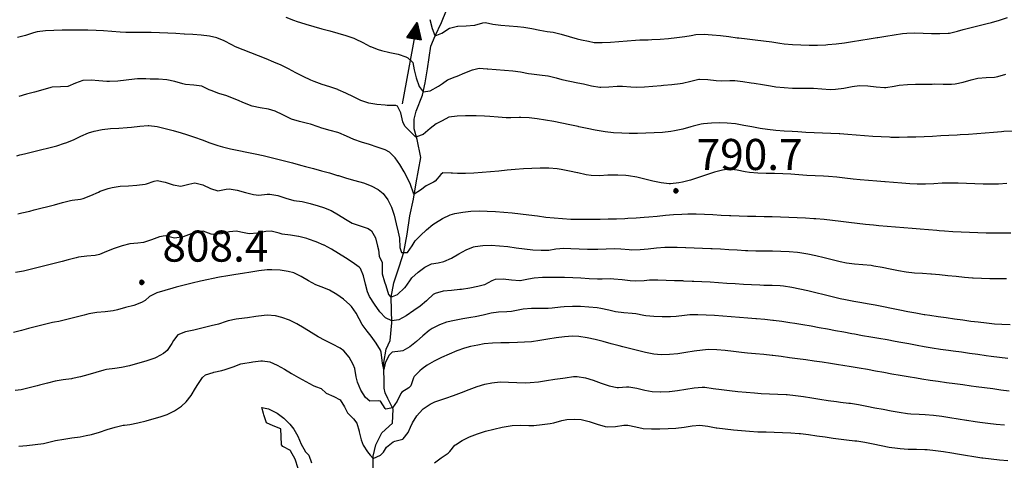
# Model space of a CAD drawing. Units: millimetres. Extents: x 527105 to 532105, y 4516728 to 4521728.
# Drawn here: x 529065 to 529303, y 4520316 to 4520422 of the extents above; entities that cross this region are included whole.
import ezdxf

# ---------------------------------------------------------------- set-up
doc = ezdxf.new("R2010")
doc.units = ezdxf.units.MM
doc.layers.add('30200000', color=5, linetype='Continuous', lineweight=30)
doc.layers.add('80100000', color=7, linetype='Continuous', lineweight=30)
for name, color, linetype in [('30210000', 7, 'Continuous'), ('80200000', 7, 'Continuous'), ('80400000', 7, 'Continuous'), ('A0140000', 7, 'Continuous')]:
    doc.layers.add(name, color=color, linetype=linetype)
doc.styles.add('Style00', font='Arial', dxfattribs={"height": 0.2})

# ---------------------------------------------------------------- blocks, each defined once
blk = doc.blocks.new('ACQUA')
for p, q in [((4, 0), (0, 0)), ((3.2, 0.35), (3.2, -0.35)), ((3.2, 0.35), (4, 0)), ((3.2, 0.018), (3.224, 0.34)), ((3.2, 0.32), (4, 0)), ((4, 0), (3.2, 0.29)), ((3.2, 0.29), (3.979, 0.008)), ((3.979, 0.008), (3.2, 0.26)), ((3.2, 0.26), (3.979, 0.008)), ((3.979, 0.008), (3.2, 0.227)), ((3.2, 0.227), (3.939, 0)), ((3.939, 0), (3.2, 0.199)), ((3.2, 0.199), (3.886, 0)), ((3.886, 0), (3.2, 0.172)), ((3.2, 0.172), (3.836, 0)), ((3.836, 0), (3.2, 0.139)), ((3.2, 0.139), (3.78, 0)), ((3.78, 0), (3.2, 0.102)), ((3.2, 0.102), (3.715, 0)), ((3.715, 0), (3.2, 0.073)), ((3.2, 0.073), (3.637, 0)), ((3.637, 0), (3.2, 0.047)), ((3.2, 0.047), (3.516, 0)), ((3.516, 0), (3.2, 0.018)), ((4, 0), (3.2, -0.35)), ((4, 0), (3.2, -0.295)), ((3.2, -0.232), (3.939, 0)), ((3.939, 0), (3.2, -0.204)), ((3.202, -0.325), (4, 0)), ((3.224, 0.34), (3.228, 0)), ((3.228, 0), (3.247, 0.33)), ((3.247, 0.33), (3.258, 0)), ((3.258, 0), (3.271, 0.319)), ((3.271, 0.319), (3.281, 0)), ((3.281, 0), (3.295, 0.308)), ((3.295, 0.308), (3.305, 0)), ((3.305, 0), (3.323, 0.296)), ((3.323, 0.296), (3.332, 0.01)), ((3.332, 0.01), (3.351, 0.284)), ((3.351, 0.284), (3.353, 0.009)), ((3.353, 0.009), (3.377, 0.273)), ((3.377, 0.273), (3.376, 0.008)), ((3.376, 0.008), (3.403, 0.261)), ((3.403, 0.261), (3.398, 0.007)), ((3.398, 0.007), (3.425, 0.251)), ((3.425, 0.251), (3.428, 0.005)), ((3.428, 0.005), (3.449, 0.241)), ((3.449, 0.241), (3.45, 0.004)), ((3.45, 0.004), (3.475, 0.23)), ((3.475, 0.23), (3.476, 0.002)), ((3.476, 0.002), (3.499, 0.219)), ((3.499, 0.219), (3.516, 0)), ((3.516, 0), (3.524, 0.19)), ((3.524, 0.19), (3.54, 0.01)), ((3.54, 0.01), (3.554, 0.195)), ((3.554, 0.195), (3.573, 0.007)), ((3.573, 0.007), (3.586, 0.181)), ((3.586, 0.181), (3.604, 0.004)), ((3.604, 0.004), (3.625, 0.15)), ((3.625, 0.15), (3.637, 0)), ((3.637, 0), (3.652, 0.139)), ((3.652, 0.139), (3.668, 0.007)), ((3.668, 0.007), (3.685, 0.126)), ((3.685, 0.126), (3.695, 0.003)), ((3.695, 0.003), (3.712, 0.115)), ((3.712, 0.115), (3.715, 0)), ((3.715, 0), (3.74, 0.104)), ((3.74, 0.104), (3.751, 0.005)), ((3.861, 0.032), (3.745, 0.064)), ((3.751, 0.005), (3.797, 0.074)), ((3.797, 0.074), (3.78, 0)), ((3.78, 0), (3.832, 0.061)), ((3.832, 0.061), (3.836, 0)), ((3.836, 0), (3.872, 0.046)), ((3.967, -0.015), (3.861, 0.032)), ((3.861, 0.032), (3.967, -0.015)), ((3.966, 0), (3.861, 0.032)), ((3.967, 0.014), (3.861, -0.033)), ((3.861, -0.033), (3.967, 0.014)), ((3.966, 0), (3.861, -0.033)), ((3.872, 0.046), (3.967, -0.015)), ((3.872, -0.047), (3.967, 0.014)), ((3.967, 0.014), (3.966, 0)), ((3.967, -0.015), (3.966, 0)), ((3.2, -0.204), (3.886, -0.001)), ((3.886, -0.001), (3.2, -0.177)), ((3.2, -0.177), (3.836, -0.001)), ((3.836, -0.001), (3.2, -0.144)), ((3.2, -0.144), (3.78, -0.001)), ((3.78, -0.001), (3.2, -0.107)), ((3.2, -0.107), (3.715, -0.002)), ((3.715, -0.002), (3.2, -0.078)), ((3.2, -0.078), (3.637, -0.002)), ((3.637, -0.002), (3.2, -0.052)), ((3.2, -0.052), (3.516, -0.003)), ((3.516, -0.003), (3.2, -0.023)), ((3.2, -0.295), (3.979, -0.008)), ((3.979, -0.008), (3.2, -0.265)), ((3.2, -0.265), (3.979, -0.008)), ((3.979, -0.008), (3.2, -0.232)), ((3.2, -0.023), (3.226, -0.345)), ((3.226, -0.345), (3.228, -0.005)), ((3.228, -0.005), (3.249, -0.334)), ((3.249, -0.334), (3.258, -0.005)), ((3.258, -0.005), (3.273, -0.323)), ((3.273, -0.323), (3.281, -0.005)), ((3.281, -0.005), (3.295, -0.313)), ((3.295, -0.313), (3.305, -0.004)), ((3.305, -0.004), (3.323, -0.301)), ((3.323, -0.301), (3.332, -0.015)), ((3.332, -0.015), (3.351, -0.288)), ((3.351, -0.288), (3.353, -0.013)), ((3.353, -0.013), (3.377, -0.277)), ((3.377, -0.277), (3.376, -0.012)), ((3.376, -0.012), (3.403, -0.265)), ((3.403, -0.265), (3.398, -0.01)), ((3.398, -0.01), (3.425, -0.255)), ((3.425, -0.255), (3.428, -0.009)), ((3.428, -0.009), (3.449, -0.245)), ((3.449, -0.245), (3.45, -0.007)), ((3.45, -0.007), (3.475, -0.233)), ((3.475, -0.233), (3.476, -0.006)), ((3.476, -0.006), (3.499, -0.222)), ((3.499, -0.222), (3.516, -0.003)), ((3.516, -0.003), (3.524, -0.193)), ((3.524, -0.193), (3.54, -0.013)), ((3.54, -0.013), (3.554, -0.198)), ((3.554, -0.198), (3.573, -0.01)), ((3.573, -0.01), (3.586, -0.184)), ((3.586, -0.184), (3.604, -0.006)), ((3.604, -0.006), (3.625, -0.152)), ((3.625, -0.152), (3.637, -0.002)), ((3.637, -0.002), (3.652, -0.141)), ((3.652, -0.141), (3.668, -0.009)), ((3.668, -0.009), (3.685, -0.128)), ((3.685, -0.128), (3.695, -0.005)), ((3.695, -0.005), (3.712, -0.117)), ((3.712, -0.117), (3.715, -0.002)), ((3.715, -0.002), (3.74, -0.105)), ((3.74, -0.105), (3.751, -0.007)), ((3.861, -0.033), (3.745, -0.065)), ((3.751, -0.007), (3.797, -0.075)), ((3.797, -0.075), (3.78, -0.001)), ((3.78, -0.001), (3.832, -0.062)), ((3.832, -0.062), (3.836, -0.001)), ((3.836, -0.001), (3.872, -0.047))]:
    blk.add_line(p, q)
blk = doc.blocks.new('CERCHIO5')
for p, q in [((-0.196, 0.064), (-0.206, 0.001)), ((-0.206, 0.001), (-0.196, -0.062)), ((-0.003, -0.202), (-0.206, 0.001)), ((-0.206, 0.001), (-0.003, 0.001)), ((-0.196, -0.062), (0.022, 0.2)), ((-0.168, 0.12), (-0.196, 0.064)), ((0.162, -0.118), (-0.196, 0.064)), ((-0.196, 0.064), (0.19, -0.062)), ((-0.183, 0.032), (-0.184, 0.013)), ((-0.184, 0.013), (-0.184, -0.047)), ((-0.18, 0.058), (-0.183, 0.032)), ((-0.167, 0.093), (-0.182, 0.091)), ((-0.182, 0.091), (-0.092, 0.063)), ((-0.152, 0.092), (-0.18, 0.058)), ((-0.158, 0.051), (-0.172, 0.001)), ((-0.172, 0.001), (-0.165, -0.077)), ((-0.168, -0.118), (0.094, 0.177)), ((-0.123, 0.166), (-0.168, 0.12)), ((0.19, -0.062), (-0.168, 0.12)), ((-0.168, 0.12), (0, 0)), ((0, 0), (-0.168, -0.118)), ((-0.152, 0.092), (-0.167, 0.093)), ((-0.166, 0.023), (-0.083, 0.112)), ((-0.122, -0.02), (-0.166, 0.023)), ((-0.072, 0.156), (-0.158, 0.051)), ((-0.138, 0.053), (-0.158, -0.016)), ((-0.142, 0.108), (-0.152, 0.092)), ((-0.126, 0.022), (-0.152, 0.092)), ((-0.127, 0.089), (-0.145, 0)), ((-0.145, 0), (-0.12, -0.069)), ((-0.092, 0.063), (-0.144, 0.144)), ((-0.144, 0.144), (-0.002, 0.069)), ((-0.105, 0.116), (-0.142, 0.108)), ((-0.076, 0.082), (-0.138, 0.053)), ((-0.072, 0.156), (-0.127, 0.089)), ((-0.127, 0.089), (-0.123, 0.112)), ((-0.11, -0.009), (-0.127, 0.089)), ((-0.091, -0.032), (-0.126, 0.022)), ((-0.066, 0.194), (-0.123, 0.166)), ((0.06, 0.194), (-0.123, -0.164)), ((-0.123, -0.164), (-0.066, 0.194)), ((-0.003, -0.202), (-0.123, 0.166)), ((-0.123, 0.166), (0.162, -0.118)), ((-0.123, 0.112), (-0.114, 0.138)), ((-0.084, 0.048), (-0.122, -0.02)), ((-0.114, 0.138), (-0.098, 0.178)), ((-0.072, 0.156), (-0.105, 0.116)), ((-0.098, 0.178), (-0.082, 0.172)), ((-0.022, 0.154), (-0.084, 0.048)), ((-0.083, 0.112), (0.009, 0.101)), ((-0.082, 0.172), (-0.032, 0.175)), ((-0.05, 0.134), (-0.076, 0.082)), ((0.022, 0.2), (-0.072, 0.156)), ((-0.032, 0.175), (-0.072, 0.156)), ((-0.003, 0.152), (-0.072, 0.156)), ((-0.051, 0.061), (-0.07, -0.008)), ((-0.068, -0.179), (0.035, 0.008)), ((-0.003, 0.204), (-0.066, 0.194)), ((-0.066, 0.194), (0.116, -0.164)), ((0.012, 0.149), (-0.051, 0.112)), ((-0.051, 0.112), (-0.051, 0.061)), ((-0.016, 0.097), (-0.051, 0.061)), ((-0.051, 0.061), (-0.016, 0.097)), ((-0.04, 0.124), (-0.05, 0.134)), ((-0.032, 0.175), (-0.04, 0.124)), ((0.01, 0.186), (-0.032, 0.175)), ((0, 0.174), (-0.032, 0.175)), ((-0.032, 0.175), (0.012, 0.149)), ((0.006, 0.054), (-0.026, -0.018)), ((0.061, 0.125), (-0.022, 0.154)), ((-0.016, 0.097), (0.034, 0.11)), ((0.065, 0.085), (-0.016, 0.097)), ((-0.003, 0.001), (-0.003, 0.204)), ((0.06, 0.194), (-0.003, 0.204)), ((-0.003, 0.001), (0.06, 0.194)), ((0.116, 0.166), (-0.003, -0.202)), ((0.058, 0.137), (-0.003, 0.152)), ((-0.003, 0.001), (0.197, 0.001)), ((-0.003, 0.001), (-0.003, -0.202)), ((-0.002, 0.069), (0.042, 0.197)), ((0.042, 0.16), (0, 0.174)), ((0.072, 0.053), (0.002, -0.036)), ((0.067, 0.043), (0.006, 0.054)), ((0.009, 0.101), (0.072, 0.053)), ((0.034, 0.11), (0.01, 0.186)), ((0.026, -0.083), (0.079, 0.072)), ((0.147, 0.135), (0.033, 0.066)), ((0.033, 0.066), (0.19, 0.064)), ((0.034, 0.11), (0.093, 0.094)), ((0.074, -0.087), (0.034, 0.11)), ((0.035, 0.008), (0.147, 0.135)), ((0.094, 0.177), (0.038, -0.196)), ((0.042, 0.197), (0.067, 0.101)), ((0.107, 0.137), (0.042, 0.16)), ((0.051, -0.062), (0.106, 0.031)), ((0.118, 0.117), (0.058, 0.137)), ((0.116, 0.166), (0.06, 0.194)), ((0.06, -0.192), (0.116, 0.166)), ((0.162, 0.12), (0.06, -0.192)), ((0.079, 0.072), (0.061, 0.125)), ((0.119, 0.036), (0.065, 0.085)), ((0.065, -0.017), (0.067, 0.043)), ((0.067, 0.101), (0.08, 0.184)), ((0.08, 0.184), (0.195, -0.034)), ((0.093, 0.094), (0.124, 0.053)), ((0.14, 0.07), (0.097, -0.076)), ((0.106, 0.031), (0.14, 0.105)), ((0.158, 0.109), (0.107, 0.137)), ((0.162, 0.12), (0.116, 0.166)), ((0.116, -0.164), (0.162, 0.12)), ((0.116, -0.06), (0.119, 0.036)), ((0.156, 0.064), (0.118, 0.117)), ((0.124, 0.053), (0.124, 0.053)), ((0.124, 0.053), (0.128, -0.03)), ((0.131, -0.07), (0.156, 0.001)), ((0.14, 0.105), (0.14, 0.07)), ((0.162, 0.044), (0.156, 0.064)), ((0.156, 0.001), (0.162, 0.044)), ((0.174, 0.064), (0.158, 0.109)), ((0.19, 0.064), (0.162, 0.12)), ((0.19, 0.064), (0.173, -0.096)), ((0.182, -0.008), (0.174, 0.064)), ((0.2, 0.001), (0.19, 0.064)), ((0.19, -0.062), (0.2, 0.001)), ((-0.196, -0.062), (-0.168, -0.118)), ((0.173, -0.096), (-0.196, -0.062)), ((-0.184, -0.047), (-0.165, -0.099)), ((-0.168, -0.118), (-0.123, -0.164)), ((-0.165, -0.077), (-0.13, -0.127)), ((-0.165, -0.099), (-0.12, -0.15)), ((-0.158, -0.016), (-0.117, -0.042)), ((-0.15, -0.04), (-0.156, -0.11)), ((-0.156, -0.11), (-0.106, -0.134)), ((-0.122, -0.02), (-0.15, -0.04)), ((-0.13, -0.127), (-0.06, -0.146)), ((-0.125, -0.057), (-0.108, -0.025)), ((-0.101, -0.082), (-0.125, -0.057)), ((-0.123, -0.164), (-0.066, -0.192)), ((-0.108, -0.025), (-0.122, -0.02)), ((-0.12, -0.069), (-0.087, -0.093)), ((-0.12, -0.15), (-0.06, -0.163)), ((-0.117, -0.042), (-0.078, -0.017)), ((-0.101, -0.082), (-0.11, -0.009)), ((-0.106, -0.134), (-0.093, -0.156)), ((-0.003, -0.094), (-0.101, -0.082)), ((-0.083, -0.14), (-0.101, -0.082)), ((-0.064, -0.045), (-0.097, -0.097)), ((-0.097, -0.097), (0.026, -0.134)), ((-0.093, -0.156), (-0.091, -0.18)), ((-0.054, -0.075), (-0.091, -0.032)), ((-0.091, -0.18), (-0.054, -0.075)), ((-0.087, -0.093), (-0.028, -0.126)), ((-0.034, -0.151), (-0.083, -0.14)), ((-0.07, -0.008), (-0.042, -0.049)), ((0.038, -0.196), (-0.068, -0.179)), ((-0.066, -0.192), (-0.003, -0.202)), ((0.097, -0.076), (-0.064, -0.045)), ((-0.06, -0.146), (0.011, -0.159)), ((-0.06, -0.163), (-0.032, -0.185)), ((0.002, -0.036), (-0.054, -0.075)), ((0.051, -0.062), (-0.054, -0.075)), ((-0.054, -0.075), (0.051, -0.062)), ((-0.054, -0.075), (-0.049, -0.182)), ((-0.049, -0.182), (0.026, -0.083)), ((-0.042, -0.049), (0.014, -0.064)), ((0.048, -0.128), (-0.034, -0.151)), ((-0.032, -0.185), (0.04, -0.182)), ((-0.028, -0.126), (0.048, -0.128)), ((-0.026, -0.018), (0.022, -0.048)), ((0.136, -0.106), (-0.003, -0.094)), ((-0.003, -0.202), (0.06, -0.192)), ((0.011, -0.159), (0.044, -0.153)), ((0.014, -0.064), (0.048, -0.061)), ((0.022, -0.048), (0.075, -0.075)), ((0.026, -0.134), (0.074, -0.087)), ((0.128, -0.03), (0.035, -0.054)), ((0.035, -0.054), (0.048, -0.128)), ((0.04, -0.182), (0.062, -0.176)), ((0.044, -0.153), (0.098, -0.127)), ((0.048, -0.061), (0.065, -0.017)), ((0.048, -0.128), (0.107, -0.112)), ((0.128, -0.03), (0.051, -0.062)), ((0.06, -0.192), (0.116, -0.164)), ((0.062, -0.176), (0.095, -0.16)), ((0.075, -0.075), (0.152, -0.078)), ((0.095, -0.16), (0.119, -0.147)), ((0.098, -0.127), (0.131, -0.07)), ((0.107, -0.112), (0.116, -0.06)), ((0.116, -0.164), (0.162, -0.118)), ((0.119, -0.147), (0.136, -0.106)), ((0.195, -0.034), (0.128, -0.03)), ((0.152, -0.078), (0.175, -0.074)), ((0.162, -0.118), (0.19, -0.062)), ((0.175, -0.074), (0.182, -0.008))]:
    blk.add_line(p, q)

msp = doc.modelspace()

# ---------------------------------------------------------------- linework, layer by layer
at = {"layer": '30200000', "linetype": 'Continuous', "flags": 128}
msp.add_lwpolyline([(529150.556, 4520310.886), (529150.436, 4520316.612), (529151.095, 4520319.297), (529152.541, 4520322.235), (529155.121, 4520324.538), (529155.33, 4520327.971), (529153.994, 4520330.506), (529153.378, 4520331.843), (529153.094, 4520333.02), (529153.042, 4520339.18), (529153.631, 4520342.449), (529154.553, 4520344.539), (529154.992, 4520348.736), (529154.797, 4520354.951), (529155.492, 4520358.409), (529156.802, 4520362.566), (529157.875, 4520365.812), (529158.661, 4520370.187), (529159.353, 4520374.615), (529160.169, 4520378.601), (529160.841, 4520382.594), (529161.948, 4520388.651), (529161.085, 4520393.006), (529160.38, 4520395.56), (529160.346, 4520397.937), (529160.872, 4520399.852), (529162.361, 4520403.709), (529162.985, 4520406.686), (529163.579, 4520410.052), (529164.417, 4520415.539), (529165.454, 4520418.012), (529166.964, 4520421.286), (529168.169, 4520424.236)], dxfattribs=at)
at = {"layer": '80100000', "linetype": 'Continuous', "flags": 128}
for points in [[(529164.113, 4520421.979), (529164.671, 4520419.765), (529165.337, 4520418.106), (529165.403, 4520418.074), (529167.011, 4520418.714), (529168.91, 4520419.916), (529170.853, 4520420.39), (529170.884, 4520420.395), (529172.882, 4520420.484), (529174.88, 4520420.57), (529174.977, 4520420.584), (529176.911, 4520421.179), (529177.57, 4520421.272), (529179.305, 4520420.825), (529181.284, 4520420.579), (529183.282, 4520420.446), (529185.283, 4520420.317), (529186.776, 4520420.158), (529188.745, 4520419.817), (529190.705, 4520419.415), (529192.465, 4520419.1), (529193.867, 4520418.942), (529195.807, 4520418.476), (529197.725, 4520417.904), (529199.645, 4520417.331), (529200.704, 4520417.056), (529202.4, 4520416.714), (529203.739, 4520416.457), (529205.724, 4520416.406), (529207.718, 4520416.489), (529209.717, 4520416.65), (529211.719, 4520416.837), (529213.721, 4520416.996), (529214.805, 4520417.052), (529216.805, 4520417.081), (529217.709, 4520417.115), (529219.704, 4520417.251), (529221.7, 4520417.416), (529223.692, 4520417.62), (529225.675, 4520417.875), (529227.143, 4520418.105), (529228.291, 4520418.376), (529230.27, 4520418.426), (529232.262, 4520418.315), (529234.261, 4520418.1), (529236.262, 4520417.839), (529238.257, 4520417.591), (529238.655, 4520417.548), (529240.642, 4520417.328), (529242.627, 4520417.086), (529244.61, 4520416.827), (529246.591, 4520416.553), (529248.537, 4520416.274), (529249.627, 4520416.098), (529251.619, 4520415.946), (529253.62, 4520415.845), (529255.625, 4520415.8), (529257.628, 4520415.813), (529259.625, 4520415.889), (529260.158, 4520415.921), (529262.144, 4520416.097), (529264.124, 4520416.353), (529266.102, 4520416.663), (529268.077, 4520417), (529270.052, 4520417.338), (529272.03, 4520417.65), (529272.171, 4520417.671), (529274.148, 4520417.987), (529276.123, 4520418.314), (529278.103, 4520418.585), (529279.138, 4520418.681), (529281.136, 4520418.739), (529283.144, 4520418.68), (529285.154, 4520418.59), (529287.156, 4520418.558), (529289.14, 4520418.67), (529289.465, 4520418.708), (529291.406, 4520419.167), (529292.766, 4520419.561), (529294.705, 4520420.05), (529296.645, 4520420.534), (529298.583, 4520421.024), (529299.581, 4520421.282), (529301.509, 4520421.827), (529303.43, 4520422.421)], [(529064.779, 4520375.084), (529065.714, 4520375.283), (529067.657, 4520375.756), (529068.738, 4520376.028), (529070.68, 4520376.505), (529071.666, 4520376.753), (529073.595, 4520377.286), (529075.52, 4520377.835), (529077.459, 4520378.316), (529077.883, 4520378.403), (529079.878, 4520378.615), (529080.559, 4520378.747), (529082.41, 4520379.476), (529084.228, 4520380.337), (529084.67, 4520380.516), (529086.556, 4520381.197), (529087.523, 4520381.454), (529089.494, 4520381.739), (529091.498, 4520381.867), (529093.505, 4520381.981), (529095.486, 4520382.225), (529095.779, 4520382.282), (529097.685, 4520382.971), (529098.356, 4520383.093), (529100.292, 4520382.752), (529102.241, 4520382.063), (529104.069, 4520381.72), (529106.018, 4520382.246), (529107.465, 4520382.55), (529109.358, 4520382.04), (529111.235, 4520381.162), (529113.034, 4520380.644), (529115.008, 4520380.992), (529115.752, 4520381.073), (529117.71, 4520380.785), (529119.66, 4520380.23), (529121.613, 4520379.715), (529122.921, 4520379.547), (529124.911, 4520379.831), (529125.567, 4520379.859), (529127.506, 4520379.487), (529129.428, 4520378.867), (529131.358, 4520378.327), (529133.329, 4520378.048), (529135.273, 4520377.584), (529137.196, 4520377.027), (529138.494, 4520376.609), (529140.358, 4520375.885), (529140.379, 4520375.874), (529142.105, 4520374.872), (529143.781, 4520373.768), (529145.407, 4520372.823), (529147.376, 4520372.161), (529149.302, 4520371.505), (529150.068, 4520370.952), (529151.008, 4520369.284), (529151.539, 4520367.248), (529151.743, 4520366.36), (529151.944, 4520364.882), (529152.662, 4520363.354), (529152.643, 4520361.354), (529152.669, 4520360.593), (529153.187, 4520358.664), (529153.518, 4520357.755), (529154.212, 4520355.585), (529154.75, 4520354.952), (529156.354, 4520355.621), (529158.071, 4520357.182), (529158.154, 4520357.263), (529159.281, 4520358.921), (529159.836, 4520359.646), (529161.317, 4520361.013), (529162.958, 4520362.216), (529164.536, 4520363.038), (529166.123, 4520363.283), (529167.503, 4520363.565), (529169.332, 4520364.386), (529171.098, 4520365.416), (529172.864, 4520366.409), (529174.69, 4520367.12), (529175.037, 4520367.201), (529176.958, 4520367.462), (529178.919, 4520367.509), (529180.909, 4520367.396), (529182.922, 4520367.175), (529184.947, 4520366.902), (529186.978, 4520366.63), (529189.004, 4520366.414), (529191.017, 4520366.307), (529192.839, 4520366.35), (529194.496, 4520366.662), (529196.492, 4520366.758), (529198.133, 4520366.746), (529200.13, 4520366.658), (529202.127, 4520366.547), (529202.66, 4520366.534), (529204.66, 4520366.558), (529206.66, 4520366.637), (529208.66, 4520366.692), (529210.194, 4520366.668), (529212.182, 4520366.434), (529212.845, 4520366.391), (529214.837, 4520366.45), (529216.829, 4520366.63), (529218.823, 4520366.848), (529220.819, 4520367.021), (529221.769, 4520367.064), (529223.767, 4520367.051), (529225.767, 4520366.978), (529225.897, 4520366.974), (529227.895, 4520366.907), (529229.893, 4520366.83), (529231.89, 4520366.741), (529232.257, 4520366.723), (529234.253, 4520366.614), (529236.249, 4520366.49), (529238.244, 4520366.365), (529240.241, 4520366.253), (529240.798, 4520366.226), (529242.798, 4520366.163), (529244.803, 4520366.141), (529246.809, 4520366.129), (529248.811, 4520366.096), (529250.807, 4520366.011), (529252.792, 4520365.844), (529253.351, 4520365.778), (529255.316, 4520365.454), (529257.267, 4520365.019), (529259.21, 4520364.525), (529261.153, 4520364.025), (529263.103, 4520363.571), (529264.594, 4520363.289), (529266.575, 4520363.036), (529268.569, 4520362.859), (529270.559, 4520362.657), (529271.245, 4520362.563), (529273.212, 4520362.208), (529275.17, 4520361.789), (529277.129, 4520361.381), (529278.998, 4520361.071), (529280.985, 4520360.874), (529282.983, 4520360.754), (529284.979, 4520360.624), (529285.089, 4520360.615), (529287.08, 4520360.428), (529289.069, 4520360.218), (529291.058, 4520360.007), (529293.048, 4520359.817), (529295.041, 4520359.668), (529295.189, 4520359.659), (529297.185, 4520359.564), (529299.183, 4520359.503), (529301.183, 4520359.467), (529303.183, 4520359.447)], [(529132.4, 4520313.655), (529131.669, 4520315.878), (529130.562, 4520317.861), (529130.503, 4520317.94), (529128.714, 4520318.962), (529128.375, 4520319.306), (529128.303, 4520321.346), (529128.174, 4520323.172), (529126.371, 4520323.955), (529124.743, 4520324.652), (529124.132, 4520326.548), (529124.044, 4520326.891), (529123.622, 4520328.329), (529125.255, 4520328.05), (529127.344, 4520326.968), (529128.931, 4520325.766), (529130.356, 4520324.319), (529131.323, 4520323.118), (529132.303, 4520321.39), (529133.107, 4520319.531), (529134.06, 4520317.779), (529134.107, 4520317.713), (529134.944, 4520316.855), (529135.605, 4520314.988)], [(529165.28, 4520314.999), (529166.877, 4520316.199), (529168.528, 4520317.341), (529168.947, 4520317.708), (529170.192, 4520319.284), (529170.298, 4520319.365), (529171.952, 4520320.381), (529173.735, 4520321.249), (529175.618, 4520321.985), (529177.57, 4520322.604), (529179.561, 4520323.123), (529181.562, 4520323.556), (529183.541, 4520323.921), (529183.98, 4520323.995), (529185.961, 4520324.091), (529187.976, 4520323.995), (529189.22, 4520324.012), (529191.209, 4520324.213), (529193.188, 4520324.518), (529194.029, 4520324.674), (529195.965, 4520325.202), (529197.147, 4520325.453), (529199.149, 4520325.546), (529200.668, 4520325.424), (529202.606, 4520324.948), (529204.52, 4520324.288), (529206.447, 4520323.776), (529206.935, 4520323.71), (529208.922, 4520323.793), (529210.927, 4520324.041), (529211.862, 4520324.047), (529213.821, 4520323.67), (529215.601, 4520323.295), (529217.595, 4520323.181), (529219.579, 4520323.188), (529221.578, 4520323.247), (529223.462, 4520323.37), (529225.451, 4520323.634), (529227.437, 4520323.939), (529229.238, 4520324.048), (529231.213, 4520323.8), (529233.188, 4520323.429), (529233.37, 4520323.404), (529235.355, 4520323.164), (529237.343, 4520322.953), (529239.335, 4520322.768), (529241.219, 4520322.619), (529243.215, 4520322.503), (529245.214, 4520322.429), (529247.214, 4520322.375), (529249.214, 4520322.315), (529251.211, 4520322.227), (529253.204, 4520322.086), (529253.507, 4520322.059), (529255.491, 4520321.831), (529257.47, 4520321.543), (529259.446, 4520321.231), (529261.424, 4520320.928), (529262.661, 4520320.76), (529264.649, 4520320.547), (529266.637, 4520320.331), (529267.085, 4520320.271), (529269.058, 4520319.947), (529271.024, 4520319.567), (529272.988, 4520319.173), (529274.954, 4520318.807), (529276.928, 4520318.512), (529277.533, 4520318.443), (529279.526, 4520318.326), (529281.529, 4520318.305), (529283.529, 4520318.245), (529284.081, 4520318.204), (529286.066, 4520317.985), (529288.046, 4520317.701), (529290.023, 4520317.389), (529291.362, 4520317.18), (529293.335, 4520316.855), (529295.305, 4520316.514), (529297.28, 4520316.202), (529297.543, 4520316.165), (529299.528, 4520315.929), (529301.519, 4520315.734), (529303.509, 4520315.537)]]:
    msp.add_lwpolyline(points, dxfattribs=at)
at = {"layer": '80200000', "linetype": 'Continuous', "flags": 128}
for points in [[(529129.438, 4520422.546), (529131.296, 4520421.809), (529132.115, 4520421.505), (529134.02, 4520420.897), (529134.261, 4520420.823), (529136.183, 4520420.265), (529138.12, 4520419.745), (529140.059, 4520419.233), (529141.99, 4520418.699), (529143.9, 4520418.115), (529145.778, 4520417.449), (529146.159, 4520417.3), (529147.944, 4520416.404), (529149.718, 4520415.475), (529149.824, 4520415.429), (529151.705, 4520414.753), (529152.509, 4520414.501), (529154.475, 4520414.023), (529156.465, 4520413.604), (529158.34, 4520412.982), (529158.821, 4520412.738), (529160.055, 4520411.59), (529160.329, 4520409.821), (529160.882, 4520407.914), (529161.607, 4520405.783), (529162.535, 4520404.54), (529164.223, 4520404.801), (529166.205, 4520405.923), (529167.236, 4520406.552), (529168.385, 4520407.397), (529170.239, 4520408.143), (529170.697, 4520408.308), (529172.562, 4520409.091), (529174.436, 4520409.836), (529176.014, 4520410.216), (529178.007, 4520410.058), (529178.136, 4520410.046), (529180.131, 4520409.891), (529182.126, 4520409.742), (529184.118, 4520409.566), (529185.967, 4520409.348), (529187.932, 4520408.975), (529188.629, 4520408.853), (529190.621, 4520408.649), (529192.604, 4520408.412), (529192.705, 4520408.393), (529194.633, 4520407.87), (529195.942, 4520407.5), (529197.895, 4520407.076), (529199.86, 4520406.699), (529201.197, 4520406.442), (529203.156, 4520406.002), (529205.122, 4520405.662), (529205.346, 4520405.644), (529207.337, 4520405.689), (529209.338, 4520405.878), (529210.585, 4520405.926), (529212.579, 4520405.766), (529213.922, 4520405.681), (529215.917, 4520405.743), (529217.913, 4520405.896), (529219.907, 4520406.083), (529220.513, 4520406.138), (529222.508, 4520406.305), (529224.495, 4520406.525), (529225.103, 4520406.62), (529227.049, 4520407.123), (529228.993, 4520407.569), (529229.201, 4520407.589), (529231.184, 4520407.523), (529233.184, 4520407.266), (529234.459, 4520407.169), (529236.459, 4520407.259), (529237.677, 4520407.274), (529239.66, 4520407.053), (529241.637, 4520406.719), (529242.369, 4520406.601), (529244.342, 4520406.269), (529246.313, 4520405.934), (529247.602, 4520405.754), (529249.592, 4520405.559), (529251.589, 4520405.437), (529251.667, 4520405.433), (529253.666, 4520405.395), (529255.666, 4520405.394), (529256.691, 4520405.377), (529258.691, 4520405.249), (529260.69, 4520405.118), (529262.007, 4520405.128), (529263.984, 4520405.409), (529265.954, 4520405.822), (529267.789, 4520406.057), (529269.781, 4520405.963), (529271.779, 4520405.705), (529273.772, 4520405.566), (529274.143, 4520405.576), (529276.112, 4520405.913), (529277.31, 4520406.122), (529279.3, 4520406.277), (529281.298, 4520406.355), (529283.301, 4520406.389), (529285.303, 4520406.41), (529285.942, 4520406.42), (529287.949, 4520406.372), (529289.951, 4520406.349), (529290.842, 4520406.422), (529292.784, 4520406.859), (529294.707, 4520407.454), (529296.284, 4520407.829), (529298.281, 4520407.977), (529300.286, 4520408.063), (529301.14, 4520408.191), (529303.048, 4520408.757)], [(529304.598, 4520395.052), (529302.598, 4520394.938), (529302.045, 4520394.897), (529300.052, 4520394.741), (529298.059, 4520394.576), (529296.066, 4520394.413), (529294.072, 4520394.263), (529292.077, 4520394.136), (529291.334, 4520394.094), (529289.337, 4520393.98), (529287.339, 4520393.868), (529285.34, 4520393.764), (529283.341, 4520393.672), (529281.342, 4520393.598), (529279.343, 4520393.548), (529277.345, 4520393.527), (529275.348, 4520393.54), (529274.956, 4520393.548), (529272.96, 4520393.625), (529270.966, 4520393.753), (529268.971, 4520393.912), (529266.977, 4520394.081), (529264.983, 4520394.243), (529262.987, 4520394.376), (529262.847, 4520394.384), (529260.85, 4520394.482), (529258.852, 4520394.563), (529256.854, 4520394.641), (529254.856, 4520394.727), (529252.86, 4520394.836), (529251.554, 4520394.917), (529249.557, 4520395.047), (529247.564, 4520395.205), (529245.576, 4520395.411), (529243.772, 4520395.678), (529241.801, 4520396.048), (529239.832, 4520396.431), (529237.86, 4520396.762), (529235.88, 4520396.973), (529234.107, 4520397.038), (529232.1, 4520396.989), (529230.11, 4520396.801), (529229.555, 4520396.706), (529227.614, 4520396.211), (529227.056, 4520396.066), (529225.128, 4520395.514), (529223.183, 4520395.074), (529222.228, 4520394.939), (529220.243, 4520394.727), (529218.245, 4520394.591), (529216.239, 4520394.516), (529214.234, 4520394.487), (529212.233, 4520394.488), (529210.437, 4520394.529), (529208.438, 4520394.652), (529206.45, 4520394.86), (529205.976, 4520394.925), (529204.008, 4520395.267), (529202.048, 4520395.676), (529200.089, 4520396.085), (529199.883, 4520396.126), (529197.925, 4520396.535), (529195.969, 4520396.957), (529194.01, 4520397.357), (529192.042, 4520397.703), (529192.03, 4520397.705), (529190.05, 4520398), (529188.06, 4520398.237), (529186.068, 4520398.362), (529185.698, 4520398.359), (529183.701, 4520398.225), (529182.579, 4520398.265), (529180.585, 4520398.432), (529178.59, 4520398.587), (529177.345, 4520398.647), (529175.345, 4520398.721), (529173.347, 4520398.725), (529172.725, 4520398.716), (529170.701, 4520398.677), (529168.741, 4520398.385), (529167.078, 4520397.553), (529165.631, 4520396.779), (529164.202, 4520395.668), (529162.529, 4520394.241), (529160.915, 4520393.622), (529160.657, 4520393.693), (529159.176, 4520395.174), (529158.099, 4520396.217), (529157.641, 4520397.283), (529157.166, 4520399.42), (529156.319, 4520401.033), (529155.932, 4520401.207), (529153.836, 4520401.234), (529153.384, 4520401.277), (529151.378, 4520401.447), (529149.419, 4520401.793), (529149.397, 4520401.799), (529147.529, 4520402.462), (529145.711, 4520403.305), (529143.904, 4520404.196), (529142.069, 4520405.004), (529141.953, 4520405.048), (529140.06, 4520405.694), (529138.15, 4520406.294), (529136.273, 4520406.976), (529135.424, 4520407.346), (529133.627, 4520408.217), (529131.852, 4520409.145), (529130.077, 4520410.072), (529128.276, 4520410.94), (529126.526, 4520411.697), (529124.673, 4520412.448), (529122.81, 4520413.176), (529120.945, 4520413.9), (529119.087, 4520414.641), (529117.246, 4520415.419), (529116.357, 4520415.847), (529114.576, 4520416.792), (529112.742, 4520417.547), (529110.971, 4520417.938), (529108.984, 4520418.181), (529106.971, 4520418.322), (529104.965, 4520418.457), (529104.916, 4520418.461), (529102.922, 4520418.601), (529100.925, 4520418.702), (529098.926, 4520418.776), (529096.927, 4520418.833), (529096.786, 4520418.836), (529094.787, 4520418.847), (529092.787, 4520418.833), (529090.788, 4520418.86), (529089.425, 4520418.93), (529087.43, 4520419.077), (529085.435, 4520419.206), (529083.69, 4520419.286), (529081.691, 4520419.367), (529079.691, 4520419.419), (529077.693, 4520419.423), (529077.46, 4520419.42), (529075.455, 4520419.401), (529073.447, 4520419.356), (529071.449, 4520419.233), (529069.474, 4520418.983), (529068.544, 4520418.773), (529066.635, 4520418.148), (529064.711, 4520417.607)], [(529303.302, 4520382.366), (529301.308, 4520382.245), (529299.589, 4520382.231), (529297.59, 4520382.271), (529295.591, 4520382.347), (529293.592, 4520382.431), (529291.592, 4520382.496), (529289.593, 4520382.516), (529287.669, 4520382.461), (529285.67, 4520382.352), (529283.672, 4520382.256), (529281.675, 4520382.236), (529279.929, 4520382.31), (529277.936, 4520382.463), (529275.942, 4520382.647), (529273.949, 4520382.817), (529273.9, 4520382.821), (529271.905, 4520382.957), (529269.91, 4520383.092), (529267.917, 4520383.254), (529266.243, 4520383.433), (529264.258, 4520383.68), (529262.273, 4520383.924), (529260.284, 4520384.121), (529259.055, 4520384.199), (529257.057, 4520384.276), (529255.059, 4520384.366), (529253.158, 4520384.518), (529251.165, 4520384.673), (529249.245, 4520384.748), (529247.243, 4520384.782), (529245.241, 4520384.81), (529243.243, 4520384.874), (529241.252, 4520385.016), (529240.223, 4520385.177), (529238.243, 4520385.626), (529236.281, 4520385.819), (529234.706, 4520385.626), (529232.783, 4520385.157), (529230.869, 4520384.528), (529228.955, 4520383.84), (529227.031, 4520383.195), (529225.089, 4520382.695), (529224.206, 4520382.522), (529222.217, 4520382.331), (529221.88, 4520382.345), (529219.913, 4520382.569), (529217.953, 4520382.966), (529215.993, 4520383.441), (529214.03, 4520383.898), (529212.057, 4520384.244), (529211.448, 4520384.314), (529209.451, 4520384.436), (529209.065, 4520384.443), (529207.061, 4520384.381), (529205.058, 4520384.285), (529203.067, 4520384.33), (529201.83, 4520384.518), (529199.871, 4520384.946), (529199.747, 4520384.971), (529197.79, 4520385.386), (529195.827, 4520385.759), (529194.817, 4520385.909), (529192.826, 4520386.09), (529192.737, 4520386.092), (529190.745, 4520386.101), (529188.751, 4520386.042), (529186.755, 4520385.929), (529184.759, 4520385.776), (529182.762, 4520385.598), (529180.765, 4520385.41), (529178.767, 4520385.225), (529176.77, 4520385.06), (529174.772, 4520384.927), (529172.776, 4520384.841), (529170.78, 4520384.818), (529169.585, 4520384.902), (529169.273, 4520384.929), (529167.28, 4520384.963), (529166.756, 4520384.574), (529165.449, 4520382.976), (529165.048, 4520382.716), (529163.236, 4520381.848), (529161.917, 4520380.752), (529160.38, 4520379.851), (529160.164, 4520380.038), (529159.516, 4520382.125), (529158.903, 4520383.347), (529157.963, 4520385.181), (529156.936, 4520386.962), (529155.768, 4520388.588), (529154.408, 4520389.959), (529153.377, 4520390.528), (529151.429, 4520391.155), (529149.576, 4520391.776), (529147.665, 4520392.372), (529145.778, 4520393.028), (529144.022, 4520393.816), (529142.19, 4520394.615), (529141.991, 4520394.685), (529140.067, 4520395.227), (529138.134, 4520395.745), (529137.222, 4520396.052), (529135.333, 4520396.707), (529134.664, 4520396.893), (529132.71, 4520397.349), (529130.796, 4520397.907), (529130.437, 4520398.055), (529128.669, 4520399.005), (529126.876, 4520399.881), (529125.203, 4520400.314), (529123.219, 4520400.643), (529121.266, 4520401.076), (529119.438, 4520401.749), (529117.601, 4520402.551), (529115.752, 4520403.318), (529115.173, 4520403.525), (529113.269, 4520404.142), (529111.385, 4520404.808), (529110.924, 4520405.02), (529109.12, 4520405.879), (529107.261, 4520406.146), (529105.257, 4520406.325), (529104.612, 4520406.458), (529102.676, 4520406.978), (529100.728, 4520407.413), (529100.68, 4520407.42), (529098.689, 4520407.566), (529096.685, 4520407.602), (529095.67, 4520407.629), (529093.671, 4520407.623), (529092.898, 4520407.575), (529090.907, 4520407.362), (529088.918, 4520407.124), (529086.927, 4520406.997), (529086.282, 4520407.012), (529084.286, 4520407.168), (529082.451, 4520407.319), (529080.468, 4520407.275), (529078.709, 4520406.594), (529076.855, 4520405.825), (529075.042, 4520405.699), (529073.036, 4520405.621), (529072.736, 4520405.561), (529070.82, 4520404.98), (529070.781, 4520404.969), (529068.842, 4520404.475), (529066.899, 4520403.994), (529064.984, 4520403.429)]]:
    msp.add_lwpolyline(points, dxfattribs=at)
at = {"layer": '80200000', "linetype": 'Continuous'}
for points in [[(529064.529, 4520389.113), (529065.287, 4520389.288), (529066.4, 4520389.562), (529068.342, 4520390.044), (529070.288, 4520390.514), (529072.231, 4520390.999), (529074.16, 4520391.523), (529076.067, 4520392.111), (529076.327, 4520392.198), (529078.182, 4520392.954), (529080.001, 4520393.821), (529081.835, 4520394.622), (529083.207, 4520395.063), (529085.152, 4520395.44), (529087.139, 4520395.651), (529089.148, 4520395.776), (529091.158, 4520395.895), (529092.233, 4520395.985), (529094.229, 4520396.253), (529096.216, 4520396.383), (529096.406, 4520396.372), (529098.369, 4520396.123), (529100.323, 4520395.7), (529102.267, 4520395.166), (529104.199, 4520394.587), (529105.451, 4520394.216), (529107.354, 4520393.608), (529109.237, 4520392.93), (529111.117, 4520392.239), (529113.009, 4520391.594), (529114.163, 4520391.25), (529116.098, 4520390.761), (529118.052, 4520390.339), (529120.015, 4520389.952), (529121.98, 4520389.573), (529123.94, 4520389.17), (529125.252, 4520388.871), (529127.191, 4520388.388), (529129.125, 4520387.879), (529131.054, 4520387.354), (529132.982, 4520386.823), (529134.152, 4520386.502), (529136.086, 4520385.99), (529138.022, 4520385.485), (529139.95, 4520384.954), (529141.858, 4520384.364), (529142.078, 4520384.29), (529144.041, 4520383.697), (529146.083, 4520383.147), (529148.107, 4520382.556), (529150.018, 4520381.844), (529151.717, 4520380.928), (529152.904, 4520379.95), (529154.02, 4520378.467), (529154.869, 4520376.7), (529155.521, 4520374.744), (529156.044, 4520372.692), (529156.506, 4520370.639), (529156.847, 4520369.184), (529156.943, 4520366.964), (529157.318, 4520365.725), (529158.731, 4520365.761), (529159.884, 4520367.318), (529160.599, 4520368.532), (529161.893, 4520369.833), (529163.361, 4520371.203), (529164.894, 4520372.489), (529165.507, 4520372.917), (529167.231, 4520373.981), (529169.058, 4520374.85), (529170.199, 4520375.181), (529172.111, 4520375.499), (529174.047, 4520375.692), (529176.004, 4520375.773), (529177.98, 4520375.76), (529179.971, 4520375.667), (529181.976, 4520375.511), (529183.991, 4520375.306), (529186.014, 4520375.068), (529188.041, 4520374.813), (529190.071, 4520374.556), (529192.099, 4520374.313), (529194.125, 4520374.099), (529196.143, 4520373.93), (529198.153, 4520373.822), (529199.188, 4520373.795), (529201.187, 4520373.775), (529203.186, 4520373.776), (529205.186, 4520373.798), (529207.185, 4520373.838), (529209.184, 4520373.897), (529211.182, 4520373.972), (529211.867, 4520374.002), (529213.862, 4520374.125), (529215.855, 4520374.285), (529216.964, 4520374.372), (529218.957, 4520374.54), (529220.95, 4520374.727), (529222.943, 4520374.902), (529224.937, 4520375.034), (529226.388, 4520375.084), (529228.384, 4520375.079), (529230.382, 4520375.011), (529232.38, 4520374.906), (529234.378, 4520374.79), (529236.376, 4520374.69), (529236.734, 4520374.676), (529238.732, 4520374.608), (529240.731, 4520374.551), (529242.731, 4520374.501), (529244.73, 4520374.454), (529246.73, 4520374.405), (529248.729, 4520374.349), (529250.727, 4520374.283), (529252.724, 4520374.202), (529254.72, 4520374.102), (529256.714, 4520373.977), (529257.255, 4520373.939), (529259.246, 4520373.772), (529261.234, 4520373.57), (529263.22, 4520373.343), (529265.206, 4520373.101), (529267.191, 4520372.856), (529269.177, 4520372.616), (529271.164, 4520372.394), (529272.462, 4520372.263), (529274.453, 4520372.082), (529276.445, 4520371.915), (529278.438, 4520371.758), (529280.431, 4520371.607), (529282.425, 4520371.455), (529284.418, 4520371.3), (529286.411, 4520371.135), (529286.973, 4520371.086), (529288.29, 4520370.961), (529290.286, 4520370.849), (529292.283, 4520370.748), (529294.282, 4520370.659), (529296.281, 4520370.584), (529298.282, 4520370.524), (529300.282, 4520370.482), (529302.282, 4520370.459), (529304.282, 4520370.456)], [(529304.085, 4520348.286), (529302.088, 4520348.357), (529300.348, 4520348.473), (529298.357, 4520348.669), (529296.37, 4520348.898), (529294.626, 4520349.113), (529292.644, 4520349.378), (529290.665, 4520349.658), (529288.687, 4520349.948), (529286.708, 4520350.24), (529284.73, 4520350.528), (529283.543, 4520350.702), (529283.338, 4520350.737), (529281.371, 4520351.091), (529279.408, 4520351.468), (529277.447, 4520351.86), (529275.487, 4520352.255), (529273.526, 4520352.644), (529271.562, 4520353.018), (529269.639, 4520353.355), (529268.349, 4520353.582), (529266.38, 4520353.93), (529264.416, 4520354.303), (529263.107, 4520354.581), (529261.157, 4520355.037), (529259.212, 4520355.523), (529257.268, 4520356.016), (529255.323, 4520356.495), (529253.373, 4520356.936), (529251.415, 4520357.317), (529249.447, 4520357.617), (529248.664, 4520357.694), (529246.665, 4520357.752), (529244.662, 4520357.787), (529243.746, 4520357.831), (529241.75, 4520357.938), (529239.754, 4520358.054), (529237.758, 4520358.177), (529235.763, 4520358.303), (529233.768, 4520358.429), (529231.772, 4520358.55), (529229.776, 4520358.665), (529227.78, 4520358.769), (529227.366, 4520358.788), (529225.368, 4520358.864), (529225.145, 4520358.871), (529223.146, 4520358.945), (529221.146, 4520359.017), (529219.147, 4520359.06), (529217.15, 4520359.045), (529215.808, 4520358.938), (529213.816, 4520358.793), (529212.476, 4520358.881), (529210.49, 4520359.147), (529208.5, 4520359.35), (529207.699, 4520359.356), (529205.699, 4520359.301), (529204.589, 4520359.33), (529202.592, 4520359.427), (529200.595, 4520359.552), (529198.598, 4520359.664), (529196.601, 4520359.726), (529195.285, 4520359.742), (529193.281, 4520359.75), (529191.28, 4520359.702), (529189.29, 4520359.557), (529187.922, 4520359.3), (529185.959, 4520358.93), (529185.866, 4520358.924), (529183.853, 4520359.039), (529181.831, 4520359.292), (529179.875, 4520359.221), (529179.088, 4520358.928), (529177.301, 4520357.979), (529175.741, 4520357.549), (529173.77, 4520357.18), (529171.79, 4520356.854), (529171.375, 4520356.788), (529169.342, 4520356.602), (529167.322, 4520356.403), (529165.449, 4520355.876), (529164.952, 4520355.579), (529163.459, 4520354.209), (529163.337, 4520354.106), (529161.795, 4520352.833), (529160.304, 4520351.761), (529158.47, 4520350.449), (529156.651, 4520349.463), (529154.977, 4520349.221), (529153.48, 4520349.97), (529152.059, 4520351.46), (529150.757, 4520353.301), (529149.6, 4520355.102), (529149.08, 4520356.284), (529148.595, 4520358.145), (529148.166, 4520360.153), (529147.394, 4520361.92), (529147.111, 4520362.246), (529145.426, 4520363.38), (529143.821, 4520364.449), (529142.134, 4520365.531), (529140.414, 4520366.555), (529138.652, 4520367.491), (529138.578, 4520367.527), (529136.74, 4520368.312), (529134.85, 4520368.975), (529134.444, 4520369.107), (529132.513, 4520369.626), (529132.495, 4520369.63), (529130.516, 4520369.911), (529128.536, 4520370.188), (529127.846, 4520370.373), (529125.916, 4520370.881), (529124.556, 4520370.819), (529122.563, 4520370.445), (529120.577, 4520370.253), (529119.351, 4520370.491), (529117.398, 4520370.93), (529115.86, 4520370.759), (529113.873, 4520370.264), (529111.913, 4520370.065), (529111.389, 4520370.188), (529109.503, 4520370.89), (529108.503, 4520370.824), (529106.564, 4520370.268), (529104.615, 4520369.566), (529102.667, 4520369.219), (529102.238, 4520369.27), (529100.295, 4520369.789), (529098.922, 4520369.537), (529097.029, 4520368.801), (529095.11, 4520368.157), (529093.758, 4520368.007), (529091.766, 4520367.821), (529089.906, 4520367.329), (529088.009, 4520366.677), (529086.134, 4520365.969), (529084.477, 4520365.256), (529083.426, 4520365.04), (529081.429, 4520364.847), (529079.438, 4520364.608), (529078.861, 4520364.478), (529076.933, 4520363.943), (529075.507, 4520363.583), (529073.566, 4520363.104), (529071.624, 4520362.628), (529070.024, 4520362.226), (529068.085, 4520361.738), (529066.14, 4520361.277), (529064.209, 4520360.885)], [(529303.508, 4520340.159), (529301.523, 4520340.403), (529299.54, 4520340.66), (529298.273, 4520340.826), (529296.292, 4520341.097), (529294.312, 4520341.377), (529292.333, 4520341.661), (529290.354, 4520341.946), (529289.256, 4520342.101), (529287.275, 4520342.377), (529285.296, 4520342.663), (529283.322, 4520342.977), (529281.646, 4520343.285), (529279.686, 4520343.678), (529277.723, 4520344.06), (529276.401, 4520344.3), (529274.432, 4520344.649), (529272.462, 4520344.99), (529270.491, 4520345.328), (529268.521, 4520345.668), (529266.552, 4520346.014), (529265.928, 4520346.126), (529263.961, 4520346.487), (529261.996, 4520346.855), (529260.031, 4520347.226), (529258.065, 4520347.593), (529256.099, 4520347.953), (529254.13, 4520348.299), (529252.158, 4520348.627), (529250.993, 4520348.809), (529249.014, 4520349.092), (529247.03, 4520349.342), (529246.896, 4520349.358), (529244.907, 4520349.564), (529242.915, 4520349.732), (529242.787, 4520349.742), (529240.792, 4520349.906), (529238.796, 4520350.081), (529236.798, 4520350.255), (529234.801, 4520350.415), (529232.803, 4520350.549), (529230.806, 4520350.644), (529228.812, 4520350.688), (529226.819, 4520350.668), (529225.553, 4520350.543), (529223.567, 4520350.294), (529222.195, 4520350.243), (529220.19, 4520350.224), (529218.188, 4520350.286), (529216.197, 4520350.443), (529215.758, 4520350.505), (529213.798, 4520350.909), (529212.92, 4520351.018), (529210.924, 4520351.185), (529208.94, 4520351.414), (529207.295, 4520351.806), (529205.348, 4520352.254), (529204.507, 4520352.363), (529202.515, 4520352.562), (529200.512, 4520352.679), (529198.507, 4520352.714), (529196.51, 4520352.667), (529195.64, 4520352.577), (529193.66, 4520352.279), (529192.672, 4520352.225), (529190.668, 4520352.216), (529188.664, 4520352.222), (529186.674, 4520352.1), (529185.828, 4520351.944), (529183.875, 4520351.506), (529182.723, 4520351.443), (529180.723, 4520351.382), (529178.958, 4520351.091), (529177.004, 4520350.657), (529175.048, 4520350.226), (529174.05, 4520350.039), (529172.075, 4520349.704), (529170.106, 4520349.35), (529168.161, 4520348.904), (529166.475, 4520348.317), (529164.741, 4520347.439), (529163.993, 4520346.926), (529162.429, 4520345.626), (529160.911, 4520344.25), (529159.35, 4520342.992), (529157.658, 4520342.044), (529157.05, 4520341.921), (529155.056, 4520341.721), (529154.28, 4520340.909), (529153.375, 4520339.026), (529153.056, 4520337.49), (529152.73, 4520339.069), (529152.662, 4520339.704), (529152.409, 4520341.683), (529152.213, 4520342.17), (529151.199, 4520343.892), (529150.014, 4520345.534), (529149.025, 4520346.76), (529147.8, 4520348.336), (529147.118, 4520349.778), (529146.402, 4520351.098), (529145.265, 4520352.732), (529144.864, 4520353.147), (529143.36, 4520354.465), (529141.705, 4520355.632), (529139.979, 4520356.655), (529138.572, 4520357.24), (529136.683, 4520357.919), (529136.612, 4520357.952), (529134.856, 4520358.932), (529133.133, 4520359.981), (529131.336, 4520360.806), (529130.011, 4520361.162), (529128.015, 4520361.461), (529126.009, 4520361.559), (529124.911, 4520361.529), (529122.925, 4520361.321), (529120.94, 4520361.004), (529118.959, 4520360.68), (529117.363, 4520360.44), (529115.388, 4520360.123), (529113.418, 4520359.779), (529111.456, 4520359.399), (529110.759, 4520359.255), (529108.803, 4520358.835), (529106.853, 4520358.386), (529104.913, 4520357.9), (529102.987, 4520357.368), (529102.167, 4520357.14), (529100.203, 4520356.617), (529098.284, 4520356), (529096.514, 4520355.144), (529095.496, 4520354.149), (529094.589, 4520353.669), (529092.722, 4520352.981), (529090.757, 4520352.459), (529088.8, 4520351.949), (529087.776, 4520351.693), (529085.852, 4520351.425), (529083.858, 4520351.228), (529081.883, 4520350.935), (529080.773, 4520350.622), (529080.475, 4520350.543), (529078.542, 4520350.03), (529076.603, 4520349.54), (529074.652, 4520349.106), (529073.617, 4520348.945), (529073.15, 4520348.848), (529071.204, 4520348.395), (529069.267, 4520347.895), (529067.33, 4520347.394), (529065.697, 4520346.959), (529063.768, 4520346.417)], [(529303.859, 4520332.3), (529301.875, 4520332.556), (529299.892, 4520332.829), (529297.909, 4520333.104), (529295.927, 4520333.367), (529294.682, 4520333.526), (529292.7, 4520333.782), (529290.718, 4520334.042), (529288.737, 4520334.31), (529286.757, 4520334.586), (529284.78, 4520334.874), (529282.804, 4520335.174), (529281.494, 4520335.383), (529279.523, 4520335.712), (529277.554, 4520336.055), (529275.587, 4520336.408), (529273.62, 4520336.767), (529271.654, 4520337.126), (529269.687, 4520337.482), (529267.719, 4520337.83), (529265.749, 4520338.167), (529263.776, 4520338.487), (529262.734, 4520338.65), (529260.759, 4520338.954), (529258.783, 4520339.252), (529256.805, 4520339.543), (529254.826, 4520339.825), (529252.846, 4520340.099), (529250.865, 4520340.363), (529248.882, 4520340.618), (529246.899, 4520340.862), (529246.692, 4520340.887), (529244.705, 4520341.102), (529242.715, 4520341.293), (529240.725, 4520341.479), (529239.342, 4520341.628), (529237.351, 4520341.874), (529235.36, 4520342.11), (529233.37, 4520342.281), (529231.381, 4520342.335), (529229.908, 4520342.215), (529227.923, 4520341.937), (529227.89, 4520341.933), (529225.901, 4520341.65), (529223.911, 4520341.332), (529221.924, 4520341.092), (529219.945, 4520341.043), (529218.155, 4520341.222), (529216.19, 4520341.6), (529214.232, 4520342.078), (529212.283, 4520342.564), (529210.696, 4520342.998), (529209.816, 4520343.225), (529207.88, 4520343.74), (529205.941, 4520344.252), (529203.998, 4520344.732), (529202.045, 4520345.151), (529200.081, 4520345.48), (529198.509, 4520345.553), (529196.594, 4520345.398), (529194.615, 4520345.126), (529192.638, 4520344.8), (529190.66, 4520344.476), (529188.677, 4520344.213), (529186.97, 4520344.078), (529185.249, 4520344.007), (529183.246, 4520343.974), (529181.244, 4520343.945), (529179.247, 4520343.869), (529177.262, 4520343.696), (529175.755, 4520343.389), (529173.926, 4520343.038), (529172.525, 4520342.63), (529170.63, 4520341.982), (529168.772, 4520341.243), (529166.99, 4520340.447), (529165.198, 4520339.55), (529163.465, 4520338.557), (529162.266, 4520337.671), (529161.725, 4520337.226), (529160.329, 4520335.803), (529160.166, 4520335.471), (529159.559, 4520333.556), (529159.077, 4520333.11), (529157.375, 4520332.004), (529157.167, 4520331.748), (529156.247, 4520329.878), (529155.169, 4520328.276), (529153.541, 4520327.925), (529153.334, 4520328.073), (529152.279, 4520329.85), (529151.723, 4520329.96), (529149.668, 4520329.882), (529148.628, 4520330.772), (529147.514, 4520332.542), (529146.674, 4520334.465), (529146.407, 4520335.738), (529146.082, 4520337.718), (529145.676, 4520338.679), (529144.687, 4520340.468), (529143.42, 4520341.997), (529142.498, 4520342.696), (529140.701, 4520343.607), (529138.861, 4520344.471), (529137.246, 4520345.393), (529135.521, 4520346.443), (529133.796, 4520347.495), (529132.053, 4520348.493), (529130.273, 4520349.379), (529128.438, 4520350.097), (529126.896, 4520350.453), (529124.889, 4520350.599), (529124.159, 4520350.579), (529122.174, 4520350.337), (529120.192, 4520350.014), (529119.436, 4520349.911), (529117.45, 4520349.643), (529115.492, 4520349.263), (529115.024, 4520349.127), (529113.139, 4520348.457), (529111.413, 4520348.014), (529109.461, 4520347.58), (529107.518, 4520347.109), (529107.209, 4520347.03), (529105.202, 4520346.589), (529103.392, 4520345.848), (529102.341, 4520344.507), (529101.885, 4520343.784), (529100.771, 4520342.132), (529099.88, 4520341.392), (529098.13, 4520340.39), (529097.783, 4520340.231), (529095.9, 4520339.567), (529093.967, 4520339.023), (529093.67, 4520338.937), (529091.739, 4520338.413), (529089.789, 4520337.978), (529088.158, 4520337.769), (529086.176, 4520337.513), (529085.49, 4520337.357), (529083.569, 4520336.805), (529081.65, 4520336.238), (529079.92, 4520335.781), (529077.974, 4520335.327), (529077.704, 4520335.275), (529075.726, 4520334.981), (529073.752, 4520334.672), (529071.943, 4520334.25), (529070.007, 4520333.748), (529069.442, 4520333.601), (529067.513, 4520333.064), (529065.569, 4520332.615), (529064.157, 4520332.423)], [(529064.995, 4520318.989), (529066.99, 4520319.167), (529068.977, 4520319.393), (529070.952, 4520319.685), (529071.256, 4520319.737), (529073.194, 4520320.232), (529073.887, 4520320.398), (529075.856, 4520320.737), (529077.839, 4520321.008), (529079.821, 4520321.288), (529081.296, 4520321.549), (529082.526, 4520321.853), (529084.45, 4520322.404), (529086.365, 4520322.993), (529088.284, 4520323.559), (529090.221, 4520324.039), (529090.468, 4520324.091), (529091.802, 4520324.262), (529093.757, 4520324.672), (529095.701, 4520325.147), (529097.634, 4520325.67), (529099.134, 4520326.097), (529100.764, 4520326.632), (529102.546, 4520327.57), (529104.235, 4520328.681), (529105.407, 4520329.694), (529106.596, 4520331.271), (529107.614, 4520333.023), (529108.167, 4520333.87), (529109.318, 4520335.559), (529110.015, 4520336.228), (529111.925, 4520336.817), (529112.05, 4520336.849), (529113.998, 4520337.302), (529114.821, 4520337.514), (529116.71, 4520338.175), (529118.597, 4520338.841), (529119.078, 4520338.973), (529121.051, 4520339.296), (529121.424, 4520339.347), (529123.408, 4520339.63), (529123.769, 4520339.64), (529125.541, 4520339.389), (529127.349, 4520338.586), (529129.084, 4520337.56), (529130.744, 4520336.58), (529132.489, 4520335.599), (529134.231, 4520334.61), (529136.002, 4520333.687), (529136.55, 4520333.431), (529137.952, 4520332.918), (529139.131, 4520331.777), (529140.995, 4520330.966), (529142.53, 4520330.156), (529143.568, 4520328.479), (529144.325, 4520327.057), (529145.742, 4520325.612), (529146.568, 4520324.593), (529147.093, 4520322.664), (529147.136, 4520322.497), (529147.6, 4520320.536), (529148.035, 4520319.281), (529149.137, 4520317.618), (529149.765, 4520316.822), (529150.449, 4520315.999), (529152.216, 4520316.815), (529153.001, 4520317.533), (529153.725, 4520318.75), (529155.284, 4520320.02), (529155.678, 4520320.229), (529157.643, 4520320.683), (529157.748, 4520320.751), (529158.904, 4520322.337), (529159.502, 4520323.586), (529159.937, 4520324.62), (529161.031, 4520326.312), (529162.343, 4520327.826), (529162.553, 4520328.018), (529164.217, 4520329.121), (529165.367, 4520329.677), (529167.256, 4520330.328), (529167.994, 4520330.559), (529169.881, 4520331.243), (529171.759, 4520331.982), (529173.637, 4520332.718), (529175.525, 4520333.398), (529177.431, 4520333.964), (529179.116, 4520334.323), (529181.085, 4520334.501), (529183.086, 4520334.474), (529185.102, 4520334.368), (529187.115, 4520334.31), (529188.327, 4520334.353), (529190.313, 4520334.552), (529192.293, 4520334.835), (529194.27, 4520335.151), (529196.25, 4520335.447), (529196.783, 4520335.517), (529198.776, 4520335.825), (529199.7, 4520335.846), (529201.642, 4520335.51), (529203.564, 4520334.914), (529205.477, 4520334.217), (529207.398, 4520333.582), (529209.34, 4520333.168), (529209.609, 4520333.137), (529211.605, 4520333.303), (529212.11, 4520333.308), (529214.073, 4520332.989), (529216.026, 4520332.497), (529217.773, 4520332.169), (529219.772, 4520332.112), (529219.864, 4520332.113), (529221.862, 4520332.204), (529221.905, 4520332.208), (529223.895, 4520332.448), (529225.883, 4520332.769), (529227.868, 4520333.06), (529229.85, 4520333.212), (529230.459, 4520333.213), (529232.435, 4520332.905), (529232.47, 4520332.9), (529234.454, 4520332.656), (529236.442, 4520332.431), (529238.431, 4520332.224), (529240.422, 4520332.036), (529242.415, 4520331.866), (529244.059, 4520331.74), (529246.057, 4520331.645), (529248.057, 4520331.588), (529250.053, 4520331.478), (529250.31, 4520331.455), (529252.296, 4520331.238), (529254.276, 4520330.971), (529256.254, 4520330.672), (529258.231, 4520330.358), (529260.208, 4520330.048), (529262.187, 4520329.759), (529263.218, 4520329.623), (529265.207, 4520329.411), (529265.558, 4520329.365), (529267.533, 4520329.051), (529269.501, 4520328.689), (529271.466, 4520328.299), (529273.43, 4520327.904), (529275.395, 4520327.525), (529277.365, 4520327.184), (529279.34, 4520326.903), (529280.169, 4520326.808), (529282.167, 4520326.736), (529283.632, 4520326.682), (529285.619, 4520326.473), (529287.601, 4520326.211), (529289.579, 4520325.914), (529291.556, 4520325.601), (529293.533, 4520325.291), (529293.645, 4520325.274), (529295.617, 4520324.941), (529296.745, 4520324.765), (529298.729, 4520324.521), (529300.719, 4520324.315), (529302.71, 4520324.125)]]:
    msp.add_lwpolyline(points, dxfattribs=at)

# ---------------------------------------------------------------- block references
at = {"layer": '30210000', "xscale": 5.000000000214715, "yscale": 5, "zscale": 5, "rotation": 79.57515307827553}
msp.add_blockref('ACQUA', (529157.458, 4520401.616), dxfattribs=at)
at = {"layer": '80400000', "xscale": 2.5, "yscale": 2.5, "zscale": 2.5}
for p in [(529223.482, 4520380.656), (529094.655, 4520358.539)]:
    msp.add_blockref('CERCHIO5', p, dxfattribs=at)

# ---------------------------------------------------------------- texts
at = {"layer": 'A0140000', "linetype": 'Continuous', "style": 'Style00'}
for s, p in [('790.7', (529228.482, 4520385.656)), ('808.4', (529099.655, 4520363.539))]:
    msp.add_text(s, height=7.5, dxfattribs=at).set_placement(p)

doc.saveas('drawing.dxf')
